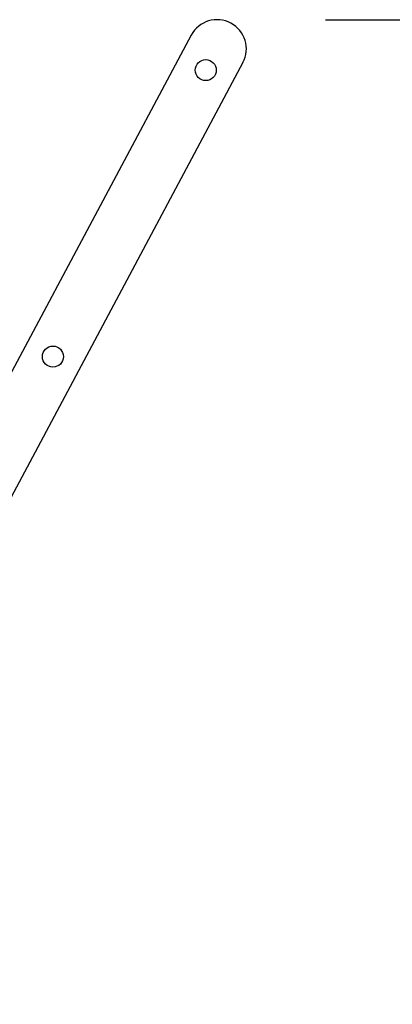
# Model space of a CAD drawing. Extents: x 0 to 18020, y 0 to 12600.
# Drawn here: x 6930 to 7240, y 3288 to 4107 of the extents above; entities that cross this region are included whole.
import ezdxf

# ---------------------------------------------------------------- set-up
doc = ezdxf.new("R2010")
doc.units = 0
doc.header["$LTSCALE"] = 9
doc.layers.get('DEFPOINTS').update_dxf_attribs({"linetype": 'CONTINUOUS'})
doc.layers.add('P001', color=131, linetype='CONTINUOUS')
doc.layers.add('P_2DIM', color=6, linetype='CONTINUOUS')
doc.styles.add('BIGFONT', font='simplex.shx', dxfattribs={"bigfont": 'bigfont.shx'})
doc.dimstyles.new('DIMBIGFONT$0', dxfattribs={"dimscale": 20, "dimtxt": 3, "dimasz": 2, "dimexe": 1.5, "dimexo": 3, "dimgap": 0.75, "dimtad": 1, "dimdec": 1, "dimdsep": 46, "dimtxsty": 'BIGFONT', "dimsah": 1, "dimcen": 0, "dimclrt": 230, "dimadec": 0, "dimazin": 0, "dimtfac": 0.6, "dimtdec": 1, "dimtofl": 0, "dimtmove": 2, "dimatfit": 3, "dimfxl": 1, "dimtvp": 1, "dimtolj": 1, "dimarcsym": 0})

# ---------------------------------------------------------------- blocks, each defined once
blk = doc.blocks.new('*D19')
at = {"layer": 'DEFPOINTS', "color": 0}
for p in [(7094.03, 4107.19), (7094.03, 1865.25), (7397.73, 1865.25)]:
    blk.add_point(p, dxfattribs=at)
at = {"layer": 'P_2DIM', "color": 0, "lineweight": -2}
for p, q in [((7184.03, 4107.19), (7442.73, 4107.19)), ((7397.73, 4047.19), (7397.73, 1925.25)), ((7184.03, 1865.25), (7442.73, 1865.25))]:
    blk.add_line(p, q, dxfattribs=at)
at = {"layer": 'P_2DIM', "color": 0}
for points in [[(7407.73, 4047.19), (7387.73, 4047.19), (7397.73, 4107.19)], [(7387.73, 1925.25), (7407.73, 1925.25), (7397.73, 1865.25)]]:
    blk.add_solid(points, dxfattribs=at)
at = {"layer": 'P_2DIM', "color": 230, "insert": (7306.66, 2986.22), "char_height": 90, "attachment_point": 5, "rotation": 90, "style": 'BIGFONT'}
blk.add_mtext('\\A1;(2242)', dxfattribs=at)

msp = doc.modelspace()

# ---------------------------------------------------------------- linework, layer by layer
at = {"layer": 'P001'}
for p, q in [((7072.588, 4094.329), (6921.244, 3810.56)), ((7115.47, 4071.458), (6762.529, 3409.694))]:
    msp.add_line(p, q, dxfattribs=at)
for centre in [(7084.617, 4065.247), (6957.558, 3827.011)]:
    msp.add_circle(centre, 8.75, dxfattribs=at)
msp.add_arc((7094.029, 4082.894), 24.3, 331.927513, 151.927513, dxfattribs=at)

# ---------------------------------------------------------------- dimensions: what is measured, and where the dimension line sits
at = {"layer": 'P_2DIM'}
dim = msp.add_linear_dim(base=(7397.734, 1865.247), p1=(7094.029, 4107.194), p2=(7094.029, 1865.247), angle=90, text='(<>)', dimstyle='DIMBIGFONT$0', override={"dimscale": 30, "dimdec": 0, "dimsah": 0, "dimadec": 1, "dimazin": 2}, dxfattribs=at)
dim.commit()
dim.dimension.update_dxf_attribs({"geometry": '*D19', "text_midpoint": (7306.663, 2986.22)})

doc.saveas('drawing.dxf')
